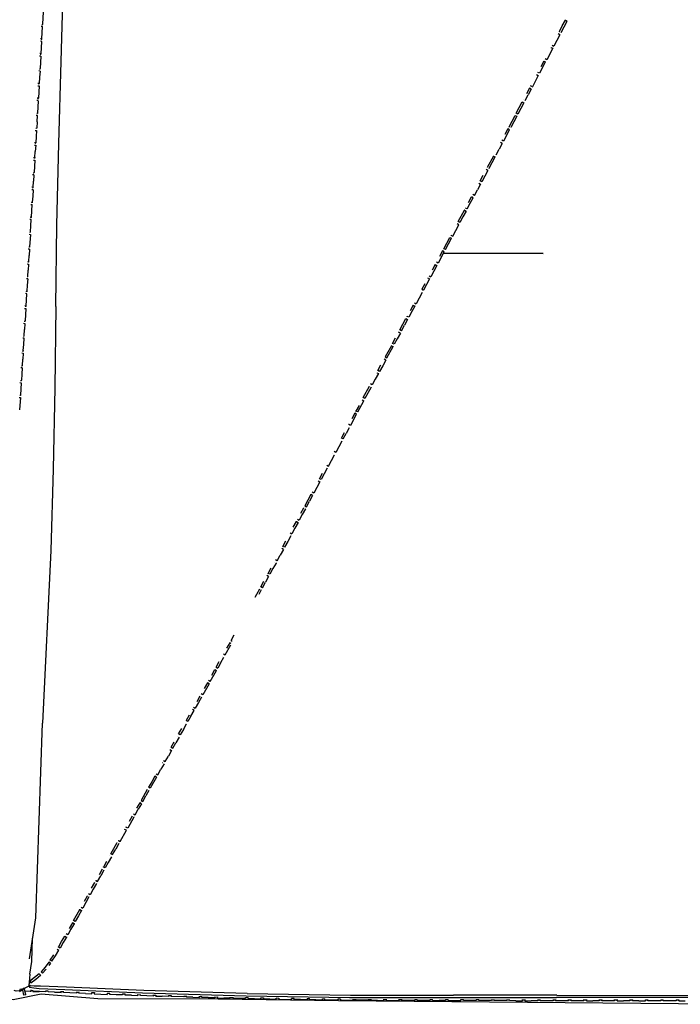
# Model space of a CAD drawing. Units: metres. Extents: x -0.386 to 0.386, y -0.386 to 0.386.
# Drawn here: x -0.232 to -0.025, y -0.281 to 0.026 of the extents above; entities that cross this region are included whole.
import ezdxf

# ---------------------------------------------------------------- set-up
doc = ezdxf.new("R2010")
doc.units = ezdxf.units.M
doc.header["$MEASUREMENT"] = 0

# ---------------------------------------------------------------- blocks, each defined once
blk = doc.blocks.new('60ac9294-32d8-4035-97b9-2ebd7bb3f00c')
for p, q in [((-0.22453, 0.02509), (-0.22453, 0.02494)), ((-0.0614, 0.02627), (-0.06138, 0.02627)), ((-0.22452, 0.02431), (-0.22493, 0.02435)), ((-0.06309, 0.02175), (-0.06496, 0.01821)), ((-0.22474, 0.02045), (-0.22516, 0.02049)), ((-0.22499, 0.02032), (-0.2248, 0.0203)), ((-0.06587, 0.01778), (-0.06586, 0.01779)), ((-0.22505, 0.01505), (-0.22547, 0.01508)), ((-0.22505, 0.01505), (-0.22528, 0.01118)), ((-0.06809, 0.01354), (-0.06903, 0.01178)), ((-0.0685, 0.0115), (-0.06757, 0.01326)), ((-0.06719, 0.01397), (-0.06772, 0.01425)), ((-0.0672, 0.01397), (-0.06719, 0.01397)), ((-0.22532, 0.01041), (-0.22574, 0.01044)), ((-0.22532, 0.01041), (-0.22544, 0.00848)), ((-0.22534, 0.01103), (-0.22528, 0.01118)), ((-0.07205, 0.00478), (-0.07299, 0.00301)), ((-0.07259, 0.00506), (-0.07258, 0.00506)), ((-0.07169, 0.00549), (-0.07168, 0.00549)), ((-0.22586, 0.00114), (-0.22628, 0.00118)), ((-0.22582, 0.00191), (-0.22624, 0.00195)), ((-0.22586, 0.00114), (-0.22609, -0.00272)), ((-0.22588, 0.00177), (-0.22587, 0.00192)), ((-0.0743, 0.00054), (-0.07617, -0.00299)), ((-0.07447, 0.00153), (-0.07445, 0.00153)), ((-0.22614, -0.00272), (-0.22615, -0.00287)), ((-0.07749, -0.00546), (-0.07843, -0.00723)), ((-0.07709, -0.00342), (-0.07708, -0.00342)), ((-0.07974, -0.0097), (-0.0788, -0.00794)), ((-0.07935, -0.00765), (-0.07933, -0.00765)), ((-0.07844, -0.00723), (-0.07843, -0.00723)), ((-0.22652, -0.01006), (-0.22663, -0.01199)), ((-0.08106, -0.01217), (-0.082, -0.01394)), ((-0.0816, -0.01189), (-0.08159, -0.01189)), ((-0.08106, -0.01217), (-0.08159, -0.01189)), ((-0.08068, -0.01147), (-0.08069, -0.01147)), ((-0.08385, -0.01613), (-0.08573, -0.01965)), ((-0.08558, -0.02064), (-0.08652, -0.02241)), ((-0.08612, -0.02036), (-0.08611, -0.02036)), ((-0.08558, -0.02064), (-0.08611, -0.02036)), ((-0.08573, -0.01965), (-0.08574, -0.01965)), ((-0.22723, -0.02203), (-0.22765, -0.02199)), ((-0.22723, -0.02203), (-0.22735, -0.02396)), ((-0.08747, -0.02417), (-0.08748, -0.02417)), ((-0.22751, -0.02666), (-0.22793, -0.02663)), ((-0.22746, -0.02589), (-0.22788, -0.02585)), ((-0.22751, -0.02666), (-0.22762, -0.02859)), ((-0.08784, -0.02488), (-0.08879, -0.02664)), ((-0.09105, -0.03087), (-0.09011, -0.02911)), ((-0.09011, -0.02911), (-0.09064, -0.02883)), ((-0.22821, -0.03126), (-0.22778, -0.03129)), ((-0.22802, -0.03516), (-0.22778, -0.03129)), ((-0.09238, -0.03334), (-0.09332, -0.0351)), ((-0.0929, -0.03306), (-0.09292, -0.03305)), ((-0.092, -0.03264), (-0.09253, -0.03235)), ((-0.09481, -0.03658), (-0.0948, -0.03658)), ((-0.09427, -0.03687), (-0.09428, -0.03686)), ((-0.22836, -0.03994), (-0.22854, -0.03992)), ((-0.09654, -0.0411), (-0.09465, -0.03757)), ((-0.09519, -0.03728), (-0.09517, -0.03729)), ((-0.09465, -0.03757), (-0.09517, -0.03729)), ((-0.09881, -0.04532), (-0.09692, -0.0418)), ((-0.09745, -0.04152), (-0.09746, -0.04151)), ((-0.22862, -0.04519), (-0.22904, -0.04516)), ((-0.22863, -0.04457), (-0.22882, -0.04456)), ((-0.22862, -0.04519), (-0.22873, -0.04712)), ((-0.22857, -0.04442), (-0.22863, -0.04457)), ((-0.09972, -0.04574), (-0.09973, -0.04574)), ((-0.09934, -0.04504), (-0.09935, -0.04504)), ((-0.0992, -0.04602), (-0.09919, -0.04603)), ((-0.10014, -0.04779), (-0.10109, -0.04955)), ((-0.22913, -0.05369), (-0.22901, -0.05176)), ((-0.22891, -0.0492), (-0.2291, -0.04919)), ((-0.10242, -0.05202), (-0.10336, -0.05378)), ((-0.10199, -0.04997), (-0.10147, -0.05026)), ((-0.10162, -0.04926), (-0.10162, -0.04927)), ((-0.10109, -0.04955), (-0.10162, -0.04927)), ((-0.22918, -0.05446), (-0.22959, -0.05442)), ((-0.22918, -0.05446), (-0.22929, -0.05639)), ((-0.10374, -0.05448), (-0.10427, -0.0542)), ((-0.10389, -0.05349), (-0.1039, -0.05349)), ((-0.10389, -0.05349), (-0.10336, -0.05378)), ((-0.10617, -0.05772), (-0.10618, -0.05771)), ((-0.22946, -0.05909), (-0.22988, -0.05906)), ((-0.10603, -0.05871), (-0.10793, -0.06223)), ((-0.10603, -0.0587), (-0.10603, -0.05871)), ((-0.22969, -0.06295), (-0.23012, -0.06291)), ((-0.22976, -0.0631), (-0.22994, -0.06308)), ((-0.10883, -0.06264), (-0.10978, -0.0644)), ((-0.23004, -0.06773), (-0.22998, -0.06758)), ((-0.11074, -0.06616), (-0.11075, -0.06615)), ((-0.11249, -0.07067), (-0.11154, -0.06891)), ((-0.23031, -0.07298), (-0.23074, -0.07295)), ((-0.23043, -0.07491), (-0.23031, -0.07298)), ((-0.23032, -0.07221), (-0.23033, -0.07236)), ((-0.11383, -0.07313), (-0.11478, -0.07489)), ((-0.2306, -0.07684), (-0.23061, -0.07699)), ((-0.11706, -0.07911), (-0.11516, -0.0756)), ((-0.11531, -0.0746), (-0.1153, -0.07461)), ((-0.11517, -0.07559), (-0.11516, -0.0756)), ((-0.11744, -0.07982), (-0.11797, -0.07953)), ((-0.1176, -0.07882), (-0.11759, -0.07883)), ((-0.23088, -0.08225), (-0.23131, -0.08221)), ((-0.23088, -0.08225), (-0.231, -0.08418)), ((-0.231, -0.08418), (-0.23112, -0.08611)), ((-0.11987, -0.08305), (-0.11988, -0.08304)), ((-0.23159, -0.08684), (-0.23117, -0.08688)), ((-0.23119, -0.08626), (-0.23112, -0.08611)), ((-0.12201, -0.08826), (-0.12391, -0.09178)), ((-0.12216, -0.08727), (-0.12217, -0.08726)), ((-0.12201, -0.08826), (-0.12202, -0.08825)), ((-0.12482, -0.0922), (-0.12429, -0.09248)), ((-0.12753, -0.09846), (-0.12657, -0.0967)), ((-0.12619, -0.096), (-0.12672, -0.09571)), ((-0.13128, -0.10416), (-0.13033, -0.1024)), ((-0.13076, -0.10444), (-0.12981, -0.10268)), ((-0.13395, -0.10908), (-0.13394, -0.10909)), ((-0.13357, -0.10837), (-0.13356, -0.10838)), ((-0.13303, -0.10867), (-0.13356, -0.10838)), ((-0.13342, -0.10936), (-0.13341, -0.10937)), ((-0.13812, -0.11683), (-0.13717, -0.11507)), ((-0.13798, -0.11782), (-0.13797, -0.11782)), ((-0.14077, -0.12176), (-0.14078, -0.12176)), ((-0.14214, -0.12557), (-0.14119, -0.12381)), ((-0.14347, -0.12803), (-0.14443, -0.12979)), ((-0.14252, -0.12627), (-0.14347, -0.12803)), ((-0.14253, -0.12627), (-0.14252, -0.12627)), ((-0.14481, -0.1305), (-0.14576, -0.13226)), ((-0.14534, -0.13021), (-0.14533, -0.13021)), ((-0.14496, -0.1295), (-0.14495, -0.12951)), ((-0.14495, -0.12951), (-0.14443, -0.12979)), ((-0.14481, -0.13049), (-0.14481, -0.1305)), ((-0.14724, -0.13373), (-0.14725, -0.13372)), ((-0.14724, -0.13373), (-0.14671, -0.13402)), ((-0.14576, -0.13226), (-0.14671, -0.13402)), ((-0.14953, -0.13794), (-0.14953, -0.13795)), ((-0.1513, -0.14245), (-0.15034, -0.1407)), ((-0.14938, -0.13894), (-0.14991, -0.13865)), ((-0.15221, -0.14287), (-0.15221, -0.14286)), ((-0.15182, -0.14217), (-0.15183, -0.14215)), ((-0.1513, -0.14245), (-0.15182, -0.14217)), ((-0.15398, -0.14737), (-0.15451, -0.14708)), ((-0.15412, -0.14638), (-0.15316, -0.14462)), ((-0.15264, -0.14491), (-0.1536, -0.14666)), ((-0.15643, -0.15058), (-0.15643, -0.15058)), ((-0.15591, -0.15087), (-0.15495, -0.14912)), ((-0.15629, -0.15157), (-0.15707, -0.15298)), ((-0.16753, -0.17181), (-0.16577, -0.16866)), ((-0.16572, -0.16734), (-0.16535, -0.16755)), ((-0.17039, -0.17569), (-0.16941, -0.17395)), ((-0.16889, -0.17424), (-0.16986, -0.17598)), ((-0.16844, -0.1722), (-0.16844, -0.17221)), ((-0.17259, -0.18085), (-0.17454, -0.18432)), ((-0.17259, -0.18083), (-0.17259, -0.18085)), ((-0.17506, -0.18403), (-0.17506, -0.184)), ((-0.17454, -0.18432), (-0.17506, -0.18403)), ((-0.17492, -0.185), (-0.17493, -0.18502)), ((-0.17824, -0.19092), (-0.17727, -0.18918)), ((-0.1774, -0.1882), (-0.1774, -0.18817)), ((-0.1774, -0.1882), (-0.17687, -0.18849)), ((-0.17876, -0.19063), (-0.17974, -0.19236)), ((-0.18208, -0.19652), (-0.18208, -0.19649)), ((-0.18442, -0.20068), (-0.18345, -0.19895)), ((-0.1839, -0.20098), (-0.18292, -0.19924)), ((-0.18247, -0.19722), (-0.18247, -0.19718)), ((-0.18429, -0.20165), (-0.18429, -0.20167)), ((-0.18663, -0.20583), (-0.18761, -0.20756)), ((-0.18715, -0.20551), (-0.18716, -0.20554)), ((-0.18663, -0.20581), (-0.18663, -0.20583)), ((-0.19419, -0.218), (-0.19419, -0.21797)), ((-0.1938, -0.21731), (-0.1938, -0.21728)), ((-0.19367, -0.2183), (-0.19465, -0.22002)), ((-0.19367, -0.2183), (-0.19367, -0.21828)), ((-0.19654, -0.22215), (-0.19752, -0.22388)), ((-0.19614, -0.22143), (-0.19615, -0.22146)), ((-0.19601, -0.22242), (-0.19602, -0.22245)), ((-0.19849, -0.22557), (-0.1985, -0.22561)), ((-0.20071, -0.23075), (-0.20169, -0.23247)), ((-0.20071, -0.23071), (-0.20071, -0.23075)), ((-0.20403, -0.23663), (-0.20501, -0.23836)), ((-0.20357, -0.23455), (-0.20358, -0.2346)), ((-0.20592, -0.23876), (-0.20689, -0.2405)), ((-0.20501, -0.23836), (-0.20553, -0.23807)), ((-0.20734, -0.24253), (-0.20637, -0.24079)), ((-0.2087, -0.24496), (-0.20967, -0.2467)), ((-0.20773, -0.24322), (-0.2087, -0.24496)), ((-0.20773, -0.2432), (-0.20773, -0.24322)), ((-0.21006, -0.2474), (-0.212, -0.25088)), ((-0.21006, -0.24738), (-0.21006, -0.2474)), ((-0.21291, -0.25129), (-0.21291, -0.25126)), ((-0.21252, -0.25056), (-0.21252, -0.25059)), ((-0.21252, -0.25059), (-0.212, -0.25088)), ((-0.21485, -0.25474), (-0.21486, -0.25477)), ((-0.21721, -0.25893), (-0.2172, -0.2589)), ((-0.21668, -0.25923), (-0.21721, -0.25893)), ((-0.21708, -0.2599), (-0.21708, -0.25992)), ((-0.21961, -0.26306), (-0.2196, -0.26302)), ((-0.22212, -0.2671), (-0.22212, -0.26707)), ((-0.22457, -0.27122), (-0.22346, -0.26992)), ((-0.22207, -0.2681), (-0.22263, -0.26885)), ((-0.22513, -0.27179), (-0.22509, -0.27171)), ((-0.22501, -0.27081), (-0.22498, -0.27073)), ((-0.2314, -0.27629), (-0.23147, -0.2763)), ((-0.2302, -0.27599), (-0.23135, -0.27668)), ((-0.23118, -0.2761), (-0.23105, -0.27624)), ((-0.23114, -0.27655), (-0.23068, -0.27654)), ((-0.23032, -0.27586), (-0.23074, -0.27618)), ((-0.23067, -0.27613), (-0.23051, -0.27608)), ((-0.2302, -0.27599), (-0.23035, -0.27601)), ((-0.22869, -0.27491), (-0.22884, -0.2749)), ((-0.22884, -0.27493), (-0.22839, -0.27514)), ((-0.22813, -0.27686), (-0.22811, -0.27644)), ((-0.23136, -0.27667), (-0.23178, -0.27699)), ((-0.23001, -0.2767), (-0.23003, -0.27668)), ((-0.23001, -0.2767), (-0.22842, -0.27685)), ((-0.22842, -0.27685), (-0.22813, -0.27686)), ((-0.22745, -0.27689), (-0.22762, -0.27688)), ((-0.22275, -0.27676), (-0.22355, -0.27673)), ((-0.22277, -0.27706), (-0.22276, -0.27706)), ((-0.21877, -0.2772), (-0.22077, -0.27713)), ((-0.21876, -0.27689), (-0.21796, -0.27693)), ((-0.21397, -0.2771), (-0.21317, -0.27713)), ((-0.20837, -0.27733), (-0.20917, -0.2773)), ((-0.20437, -0.27743), (-0.20439, -0.2778)), ((-0.20358, -0.27754), (-0.20437, -0.2775)), ((-0.19878, -0.27774), (-0.19958, -0.2777)), ((-0.19478, -0.2779), (-0.19398, -0.27793)), ((-0.18998, -0.27805), (-0.18918, -0.27807)), ((-0.18919, -0.27835), (-0.1872, -0.27841)), ((-0.18519, -0.27819), (-0.18439, -0.27821)), ((-0.1804, -0.27862), (-0.1844, -0.2785)), ((-0.1804, -0.27862), (-0.18039, -0.27827)), ((-0.18039, -0.27833), (-0.17959, -0.27835)), ((-0.17559, -0.27847), (-0.17479, -0.2785)), ((-0.1728, -0.27883), (-0.1708, -0.27889)), ((-0.17079, -0.27862), (-0.16999, -0.27864)), ((-0.166, -0.27901), (-0.168, -0.27896)), ((-0.166, -0.27901), (-0.16599, -0.2787)), ((-0.16599, -0.27876), (-0.1652, -0.27878)), ((-0.1632, -0.27908), (-0.1652, -0.27903)), ((-0.1612, -0.27912), (-0.1632, -0.27908)), ((-0.1604, -0.2789), (-0.1612, -0.27888)), ((-0.1604, -0.27914), (-0.1604, -0.27883)), ((-0.1584, -0.27918), (-0.1604, -0.27914)), ((-0.1556, -0.27897), (-0.1564, -0.27896)), ((-0.1536, -0.27928), (-0.1556, -0.27924)), ((-0.1508, -0.27905), (-0.1516, -0.27904)), ((-0.1468, -0.2794), (-0.1468, -0.27905)), ((-0.146, -0.27913), (-0.1468, -0.27912)), ((-0.146, -0.27941), (-0.146, -0.27907)), ((-0.144, -0.27944), (-0.146, -0.27941)), ((-0.1412, -0.27921), (-0.142, -0.27919)), ((-0.1364, -0.27929), (-0.1372, -0.27927)), ((-0.1324, -0.27929), (-0.1324, -0.27959)), ((-0.1316, -0.27936), (-0.1324, -0.27935)), ((-0.1276, -0.2794), (-0.1268, -0.2794)), ((-0.1248, -0.27965), (-0.1228, -0.27967)), ((-0.1228, -0.27934), (-0.1228, -0.27967)), ((-0.1228, -0.2794), (-0.122, -0.27941)), ((-0.118, -0.27941), (-0.1172, -0.27941)), ((-0.1172, -0.2797), (-0.1172, -0.27935)), ((-0.1172, -0.2797), (-0.1152, -0.27971)), ((-0.1132, -0.27942), (-0.1124, -0.27942)), ((-0.1124, -0.27972), (-0.1124, -0.27936)), ((-0.1084, -0.27937), (-0.1084, -0.27973)), ((-0.1084, -0.27943), (-0.1076, -0.27943)), ((-0.1036, -0.27974), (-0.1036, -0.27938)), ((-0.1036, -0.27944), (-0.1028, -0.27944)), ((-0.1028, -0.27974), (-0.1028, -0.27938)), ((-0.0988, -0.27945), (-0.098, -0.27945)), ((-0.098, -0.27975), (-0.098, -0.27939)), ((-0.06404, -0.27808), (-0.09626, -0.27806)), ((-0.094, -0.27946), (-0.0932, -0.27946)), ((-0.0892, -0.27946), (-0.0884, -0.27946)), ((-0.0884, -0.27976), (-0.0884, -0.2794)), ((-0.0844, -0.27947), (-0.0836, -0.27947)), ((-0.0836, -0.27977), (-0.0836, -0.2794)), ((-0.0796, -0.27947), (-0.0788, -0.27947)), ((-0.0748, -0.27948), (-0.074, -0.27948)), ((-0.07, -0.27949), (-0.0692, -0.27949)), ((-0.0692, -0.27979), (-0.0692, -0.27942)), ((-0.0652, -0.27949), (-0.0644, -0.27949)), ((-0.0644, -0.27943), (-0.0644, -0.27979)), ((0, -0.27882), (-0.06418, -0.27879)), ((-0.0604, -0.2798), (-0.0604, -0.27943)), ((-0.0604, -0.2795), (-0.0596, -0.2795)), ((-0.0596, -0.2798), (-0.0596, -0.27943)), ((-0.0556, -0.27981), (-0.0556, -0.27944)), ((-0.0556, -0.27951), (-0.0548, -0.27951)), ((-0.0508, -0.27951), (-0.05, -0.27951)), ((-0.046, -0.27982), (-0.046, -0.27945)), ((-0.046, -0.27952), (-0.0452, -0.27952)), ((-0.0412, -0.27946), (-0.0412, -0.27983)), ((-0.0412, -0.27953), (-0.0404, -0.27953)), ((-0.0364, -0.27953), (-0.0356, -0.27953)), ((-0.0316, -0.27947), (-0.0316, -0.27984)), ((-0.0316, -0.27954), (-0.0308, -0.27954)), ((-0.0308, -0.27984), (-0.0308, -0.27954)), ((-0.0268, -0.27948), (-0.0268, -0.27985)), ((-0.0268, -0.27955), (-0.026, -0.27955)), ((-0.1104, -0.27972), (-0.1124, -0.27972)), ((-0.1028, -0.27974), (-0.1008, -0.27974)), ((-0.098, -0.27975), (-0.096, -0.27975)), ((-0.0864, -0.27976), (-0.0884, -0.27976)), ((-0.0816, -0.27977), (-0.0836, -0.27977)), ((-0.0672, -0.27979), (-0.0692, -0.27979)), ((-0.0604, -0.2798), (-0.0624, -0.2798)), ((-0.0556, -0.27981), (-0.0576, -0.2798)), ((-0.0548, -0.27981), (-0.0528, -0.27981)), ((-0.046, -0.27982), (-0.05, -0.27981)), ((-0.0452, -0.27982), (-0.0432, -0.27982)), ((-0.0412, -0.27983), (-0.0432, -0.27982)), ((-0.0384, -0.27983), (-0.0404, -0.27983)), ((-0.0316, -0.27984), (-0.0356, -0.27983)), ((-0.0268, -0.27985), (-0.0288, -0.27984)), ((-0.026, -0.27985), (-0.024, -0.27985))]:
    blk.add_line(p, q)
for points in [[(-0.22044, -0.06312, 0), (-0.22004, -0.03769, 0), (-0.21943, -0.01218, 0), (-0.21869, 0.01335, 0), (-0.2173, 0.06497, 0)], [(-0.22473, 0.02495, 0), (-0.22453, 0.02494, 0), (-0.22447, 0.02509, 0), (-0.22425, 0.02895, 0)], [(-0.06273, 0.02245, 0), (-0.06272, 0.02246, 0), (-0.06085, 0.02599, 0)], [(-0.06232, 0.0245, 0), (-0.06138, 0.02627, 0), (-0.06085, 0.02599, 0)], [(-0.2248, 0.0203, 0), (-0.22474, 0.02045, 0), (-0.22452, 0.02431, 0)], [(-0.06309, 0.02175, 0), (-0.06362, 0.02203, 0), (-0.06363, 0.02202, 0)], [(-0.06326, 0.02273, 0), (-0.06325, 0.02274, 0), (-0.06232, 0.0245, 0)], [(-0.22501, 0.01582, 0), (-0.22478, 0.01968, 0), (-0.2252, 0.01971, 0)], [(-0.06548, 0.01849, 0), (-0.06496, 0.01821, 0), (-0.06497, 0.01821, 0)], [(-0.22526, 0.01568, 0), (-0.22507, 0.01567, 0), (-0.22501, 0.01582, 0), (-0.22543, 0.01585, 0)], [(-0.06586, 0.01779, 0), (-0.06533, 0.01751, 0), (-0.06719, 0.01397, 0)], [(-0.06811, 0.01354, 0), (-0.06809, 0.01354, 0), (-0.06757, 0.01326, 0)], [(-0.22533, 0.01119, 0), (-0.22534, 0.01103, 0), (-0.22553, 0.01105, 0)], [(-0.07034, 0.0093, 0), (-0.07034, 0.0093, 0), (-0.06981, 0.00902, 0)], [(-0.0685, 0.0115, 0), (-0.06943, 0.00973, 0), (-0.06996, 0.01001, 0)], [(-0.22544, 0.00848, 0), (-0.22555, 0.00655, 0), (-0.22597, 0.00658, 0)], [(-0.2258, 0.00642, 0), (-0.22561, 0.0064, 0), (-0.22555, 0.00655, 0)], [(-0.06981, 0.00902, 0), (-0.07168, 0.00549, 0), (-0.07221, 0.00577, 0)], [(-0.22601, 0.00581, 0), (-0.22559, 0.00578, 0), (-0.22582, 0.00191, 0)], [(-0.07205, 0.00478, 0), (-0.07258, 0.00506, 0), (-0.07352, 0.0033, 0)], [(-0.22607, 0.00178, 0), (-0.22588, 0.00177, 0), (-0.22582, 0.00191, 0)], [(-0.07619, -0.00299, 0), (-0.07617, -0.00299, 0), (-0.0767, -0.00271, 0), (-0.07483, 0.00082, 0)], [(-0.07484, 0.00082, 0), (-0.07483, 0.00082, 0), (-0.0743, 0.00054, 0)], [(-0.07394, 0.00125, 0), (-0.07392, 0.00125, 0), (-0.07299, 0.00301, 0)], [(-0.22609, -0.00272, 0), (-0.22615, -0.00287, 0), (-0.22634, -0.00285, 0)], [(-0.22625, -0.00542, 0), (-0.22636, -0.00735, 0), (-0.22643, -0.0075, 0), (-0.22661, -0.00749, 0)], [(-0.22625, -0.00542, 0), (-0.22613, -0.00349, 0), (-0.22655, -0.00346, 0)], [(-0.07897, -0.00695, 0), (-0.07896, -0.00695, 0), (-0.07708, -0.00342, 0)], [(-0.07708, -0.00342, 0), (-0.07655, -0.0037, 0), (-0.07749, -0.00546, 0)], [(-0.22682, -0.00809, 0), (-0.22641, -0.00813, 0), (-0.22652, -0.01006, 0)], [(-0.0788, -0.00794, 0), (-0.07933, -0.00765, 0), (-0.08027, -0.00942, 0)], [(-0.22688, -0.01212, 0), (-0.2267, -0.01214, 0), (-0.22663, -0.01199, 0), (-0.22705, -0.01195, 0)], [(-0.07974, -0.0097, 0), (-0.08068, -0.01147, 0), (-0.08121, -0.01119, 0), (-0.08122, -0.01118, 0)], [(-0.22733, -0.01659, 0), (-0.22691, -0.01662, 0), (-0.2268, -0.01469, 0)], [(-0.2271, -0.01273, 0), (-0.22668, -0.01276, 0), (-0.2268, -0.01469, 0)], [(-0.08295, -0.0157, 0), (-0.08294, -0.0157, 0), (-0.082, -0.01394, 0)], [(-0.22738, -0.01736, 0), (-0.22695, -0.01739, 0), (-0.22718, -0.02125, 0)], [(-0.22691, -0.01662, 0), (-0.22697, -0.01677, 0), (-0.22716, -0.01675, 0)], [(-0.08521, -0.01994, 0), (-0.0852, -0.01994, 0), (-0.08332, -0.01641, 0)], [(-0.08386, -0.01613, 0), (-0.08385, -0.01613, 0), (-0.08332, -0.01641, 0)], [(-0.22744, -0.02139, 0), (-0.22725, -0.0214, 0), (-0.22718, -0.02125, 0)], [(-0.22771, -0.02602, 0), (-0.22753, -0.02604, 0), (-0.22746, -0.02589, 0), (-0.22735, -0.02396, 0)], [(-0.08652, -0.02241, 0), (-0.08747, -0.02417, 0), (-0.08799, -0.02389, 0), (-0.08705, -0.02212, 0)], [(-0.08974, -0.0284, 0), (-0.08973, -0.0284, 0), (-0.08879, -0.02664, 0)], [(-0.08838, -0.02459, 0), (-0.08837, -0.02459, 0), (-0.08784, -0.02488, 0)], [(-0.22779, -0.03052, 0), (-0.2278, -0.03067, 0), (-0.22799, -0.03066, 0)], [(-0.22762, -0.02859, 0), (-0.22774, -0.03052, 0), (-0.2278, -0.03067, 0)], [(-0.09158, -0.03059, 0), (-0.09064, -0.02883, 0), (-0.09065, -0.02882, 0)], [(-0.08973, -0.0284, 0), (-0.09026, -0.02812, 0), (-0.09027, -0.02812, 0)], [(-0.09332, -0.0351, 0), (-0.09427, -0.03687, 0), (-0.0948, -0.03658, 0), (-0.0929, -0.03306, 0), (-0.09238, -0.03334, 0)], [(-0.09201, -0.03263, 0), (-0.092, -0.03264, 0), (-0.09105, -0.03087, 0)], [(-0.22818, -0.03786, 0), (-0.22806, -0.03593, 0), (-0.22848, -0.03589, 0)], [(-0.22844, -0.03512, 0), (-0.22802, -0.03516, 0), (-0.22808, -0.0353, 0), (-0.22827, -0.03529, 0)], [(-0.22836, -0.03994, 0), (-0.22829, -0.03979, 0), (-0.22818, -0.03786, 0)], [(-0.22876, -0.04053, 0), (-0.22834, -0.04056, 0), (-0.22857, -0.04442, 0)], [(-0.09839, -0.04328, 0), (-0.09745, -0.04152, 0), (-0.09692, -0.0418, 0)], [(-0.09708, -0.04081, 0), (-0.09707, -0.04081, 0), (-0.09654, -0.0411, 0)], [(-0.10014, -0.04779, 0), (-0.09919, -0.04603, 0), (-0.09972, -0.04574, 0), (-0.10067, -0.04751, 0)], [(-0.09881, -0.04532, 0), (-0.09934, -0.04504, 0), (-0.09839, -0.04328, 0)], [(-0.2289, -0.04905, 0), (-0.22891, -0.0492, 0), (-0.22885, -0.04905, 0), (-0.22873, -0.04712, 0)], [(-0.0994, -0.04642, 0), (-0.06835, -0.04658, 0), (-0.09942, -0.04646, 0)], [(-0.07618, -0.04655, 0), (-0.07617, -0.04654, 0), (-0.07618, -0.04655, 0)], [(-0.22931, -0.04979, 0), (-0.22889, -0.04983, 0), (-0.22901, -0.05176, 0)], [(-0.102, -0.04997, 0), (-0.10199, -0.04997, 0), (-0.10294, -0.05173, 0)], [(-0.10148, -0.05025, 0), (-0.10147, -0.05026, 0), (-0.10242, -0.05202, 0)], [(-0.22913, -0.05369, 0), (-0.22919, -0.05384, 0), (-0.22937, -0.05382, 0)], [(-0.10375, -0.05448, 0), (-0.10374, -0.05448, 0), (-0.10565, -0.058, 0)], [(-0.22947, -0.05831, 0), (-0.22948, -0.05847, 0), (-0.22966, -0.05845, 0)], [(-0.22929, -0.05639, 0), (-0.22941, -0.05832, 0), (-0.22948, -0.05847, 0)], [(-0.10522, -0.05596, 0), (-0.10617, -0.05772, 0), (-0.10565, -0.058, 0)], [(-0.22975, -0.06295, 0), (-0.22976, -0.0631, 0), (-0.22969, -0.06295, 0), (-0.22946, -0.05909, 0)], [(-0.23016, -0.06369, 0), (-0.22974, -0.06372, 0), (-0.22998, -0.06758, 0)], [(-0.22044, -0.06312, 0), (-0.22074, -0.08852, 0), (-0.22122, -0.11389, 0), (-0.22196, -0.13925, 0), (-0.22457, -0.1932, 0)], [(-0.10832, -0.06292, 0), (-0.10831, -0.06293, 0), (-0.10926, -0.06469, 0)], [(-0.10884, -0.06264, 0), (-0.10883, -0.06264, 0), (-0.10831, -0.06293, 0)], [(-0.10846, -0.06193, 0), (-0.10845, -0.06194, 0), (-0.10793, -0.06223, 0)], [(-0.23003, -0.06758, 0), (-0.23004, -0.06773, 0), (-0.23023, -0.06772, 0)], [(-0.11302, -0.07039, 0), (-0.11112, -0.06687, 0), (-0.11059, -0.06715, 0)], [(-0.1106, -0.06714, 0), (-0.11059, -0.06715, 0), (-0.11154, -0.06891, 0)], [(-0.10926, -0.06469, 0), (-0.11021, -0.06645, 0), (-0.11074, -0.06616, 0)], [(-0.23051, -0.07235, 0), (-0.23033, -0.07236, 0), (-0.23026, -0.07221, 0), (-0.23015, -0.07028, 0)], [(-0.23045, -0.06832, 0), (-0.23003, -0.06835, 0), (-0.23015, -0.07028, 0)], [(-0.11249, -0.07067, 0), (-0.11302, -0.07039, 0), (-0.11303, -0.07038, 0)], [(-0.11478, -0.07489, 0), (-0.1153, -0.07461, 0), (-0.11435, -0.07285, 0)], [(-0.11288, -0.07137, 0), (-0.11287, -0.07137, 0), (-0.11383, -0.07313, 0)], [(-0.11287, -0.07137, 0), (-0.1134, -0.07109, 0), (-0.11341, -0.07108, 0)], [(-0.2308, -0.07698, 0), (-0.23061, -0.07699, 0), (-0.23055, -0.07684, 0), (-0.23043, -0.07491, 0)], [(-0.11568, -0.07531, 0), (-0.11759, -0.07883, 0), (-0.11706, -0.07911, 0)], [(-0.11569, -0.0753, 0), (-0.11568, -0.07531, 0), (-0.11516, -0.0756, 0)], [(-0.23108, -0.08161, 0), (-0.2309, -0.08162, 0), (-0.23083, -0.08147, 0), (-0.23072, -0.07955, 0)], [(-0.23102, -0.07758, 0), (-0.2306, -0.07762, 0), (-0.23072, -0.07955, 0)], [(-0.11745, -0.07981, 0), (-0.11744, -0.07982, 0), (-0.11839, -0.08158, 0)], [(-0.11839, -0.08158, 0), (-0.11935, -0.08333, 0), (-0.11987, -0.08305, 0), (-0.11892, -0.08129, 0)], [(-0.12068, -0.0858, 0), (-0.12163, -0.08756, 0), (-0.12216, -0.08727, 0)], [(-0.11973, -0.08403, 0), (-0.11973, -0.08404, 0), (-0.12068, -0.0858, 0)], [(-0.12026, -0.08374, 0), (-0.12025, -0.08375, 0), (-0.11973, -0.08404, 0)], [(-0.23117, -0.08688, 0), (-0.23141, -0.09074, 0), (-0.23147, -0.09089, 0)], [(-0.23118, -0.0861, 0), (-0.23119, -0.08626, 0), (-0.23137, -0.08624, 0)], [(-0.12444, -0.09149, 0), (-0.12254, -0.08797, 0), (-0.12255, -0.08796, 0)], [(-0.23188, -0.09147, 0), (-0.23145, -0.09151, 0), (-0.23169, -0.09537, 0)], [(-0.23146, -0.09073, 0), (-0.23147, -0.09089, 0), (-0.23165, -0.09087, 0)], [(-0.12391, -0.09178, 0), (-0.12444, -0.09149, 0), (-0.12445, -0.09148, 0)], [(-0.12577, -0.09395, 0), (-0.12672, -0.09571, 0), (-0.12673, -0.0957, 0)], [(-0.12619, -0.096, 0), (-0.12429, -0.09248, 0), (-0.1243, -0.09247, 0)], [(-0.12711, -0.09641, 0), (-0.1271, -0.09642, 0), (-0.12805, -0.09818, 0)], [(-0.12659, -0.09669, 0), (-0.12657, -0.0967, 0), (-0.1271, -0.09642, 0)], [(-0.12887, -0.10091, 0), (-0.12886, -0.10092, 0), (-0.12981, -0.10268, 0)], [(-0.12753, -0.09846, 0), (-0.12848, -0.10022, 0), (-0.129, -0.09994, 0), (-0.12902, -0.09992, 0)], [(-0.13076, -0.10444, 0), (-0.13128, -0.10416, 0), (-0.1313, -0.10415, 0)], [(-0.13115, -0.10514, 0), (-0.13114, -0.10515, 0), (-0.13303, -0.10867, 0)], [(-0.13585, -0.1126, 0), (-0.13584, -0.11261, 0), (-0.13531, -0.11289, 0), (-0.13341, -0.10937, 0)], [(-0.1357, -0.11359, 0), (-0.13569, -0.1136, 0), (-0.13759, -0.11712, 0)], [(-0.13851, -0.11753, 0), (-0.13849, -0.11754, 0), (-0.13797, -0.11782, 0), (-0.13986, -0.12134, 0)], [(-0.13759, -0.11712, 0), (-0.13812, -0.11683, 0), (-0.13813, -0.11683, 0)], [(-0.14025, -0.12205, 0), (-0.14077, -0.12176, 0), (-0.14267, -0.12528, 0)], [(-0.14025, -0.12204, 0), (-0.14025, -0.12205, 0), (-0.14119, -0.12381, 0)], [(-0.13986, -0.12134, 0), (-0.14039, -0.12106, 0), (-0.1404, -0.12105, 0)], [(-0.14306, -0.12598, 0), (-0.14305, -0.12599, 0), (-0.144, -0.12775, 0)], [(-0.14268, -0.12528, 0), (-0.14267, -0.12528, 0), (-0.14214, -0.12557, 0)], [(-0.14628, -0.13197, 0), (-0.14533, -0.13021, 0), (-0.14481, -0.1305, 0)], [(-0.1471, -0.13471, 0), (-0.14709, -0.13472, 0), (-0.14804, -0.13648, 0)], [(-0.14804, -0.13648, 0), (-0.149, -0.13824, 0), (-0.14953, -0.13795, 0), (-0.14857, -0.13619, 0)], [(-0.14939, -0.13893, 0), (-0.14938, -0.13894, 0), (-0.15034, -0.1407, 0)], [(-0.15168, -0.14315, 0), (-0.15168, -0.14316, 0), (-0.15264, -0.14491, 0)], [(-0.15398, -0.14736, 0), (-0.15398, -0.14737, 0), (-0.15495, -0.14912, 0)], [(-0.1536, -0.14666, 0), (-0.15412, -0.14638, 0), (-0.15413, -0.14637, 0)], [(-0.15591, -0.15087, 0), (-0.15643, -0.15058, 0), (-0.15547, -0.14883, 0)], [(-0.15682, -0.15128, 0), (-0.15682, -0.15128, 0), (-0.15778, -0.15303, 0), (-0.15827, -0.15392, 0)], [(-0.16572, -0.16733, 0), (-0.16572, -0.16734, 0), (-0.16475, -0.1656, 0)], [(-0.16563, -0.1683, 0), (-0.16611, -0.16804, 0), (-0.16708, -0.16978, 0)], [(-0.16805, -0.1715, 0), (-0.16805, -0.17152, 0), (-0.16753, -0.17181, 0)], [(-0.16889, -0.17424, 0), (-0.16792, -0.1725, 0), (-0.16792, -0.1725, 0)], [(-0.1722, -0.18015, 0), (-0.17025, -0.17668, 0), (-0.17025, -0.17666, 0)], [(-0.17175, -0.17812, 0), (-0.17078, -0.17639, 0), (-0.17025, -0.17668, 0)], [(-0.17039, -0.17567, 0), (-0.17039, -0.17569, 0), (-0.16986, -0.17598, 0)], [(-0.17259, -0.18085, 0), (-0.17311, -0.18056, 0), (-0.17409, -0.18229, 0)], [(-0.1722, -0.18015, 0), (-0.17272, -0.17986, 0), (-0.17272, -0.17984, 0)], [(-0.17493, -0.18502, 0), (-0.1759, -0.18675, 0), (-0.17687, -0.18849, 0)], [(-0.17545, -0.1847, 0), (-0.17545, -0.18473, 0), (-0.17642, -0.18646, 0)], [(-0.17726, -0.18916, 0), (-0.17727, -0.18918, 0), (-0.17779, -0.18889, 0)], [(-0.22865, -0.26667, 0), (-0.22664, -0.25387, 0), (-0.22457, -0.1932, 0)], [(-0.18058, -0.19508, 0), (-0.17961, -0.19335, 0), (-0.1796, -0.19332, 0)], [(-0.17824, -0.19092, 0), (-0.17922, -0.19265, 0), (-0.17974, -0.19236, 0), (-0.17974, -0.19233, 0)], [(-0.18058, -0.19508, 0), (-0.18156, -0.19682, 0), (-0.18208, -0.19652, 0), (-0.18111, -0.19479, 0)], [(-0.18194, -0.19748, 0), (-0.18195, -0.19751, 0), (-0.18292, -0.19924, 0)], [(-0.18481, -0.20135, 0), (-0.18481, -0.20138, 0), (-0.18429, -0.20167, 0), (-0.18527, -0.2034, 0)], [(-0.18442, -0.20065, 0), (-0.18442, -0.20068, 0), (-0.1839, -0.20098, 0)], [(-0.18676, -0.20481, 0), (-0.18677, -0.20484, 0), (-0.18624, -0.20514, 0), (-0.18527, -0.2034, 0)], [(-0.18911, -0.20897, 0), (-0.18911, -0.209, 0), (-0.18858, -0.20929, 0), (-0.18761, -0.20756, 0)], [(-0.18897, -0.20997, 0), (-0.18898, -0.20999, 0), (-0.19093, -0.21345, 0), (-0.19146, -0.21316, 0)], [(-0.19048, -0.21143, 0), (-0.19146, -0.21316, 0), (-0.19145, -0.21313, 0)], [(-0.18898, -0.20999, 0), (-0.1895, -0.20969, 0), (-0.19048, -0.21143, 0)], [(-0.19185, -0.21385, 0), (-0.1938, -0.21731, 0), (-0.19328, -0.2176, 0), (-0.1923, -0.21587, 0)], [(-0.19132, -0.21413, 0), (-0.19132, -0.21414, 0), (-0.1923, -0.21587, 0)], [(-0.19367, -0.2183, 0), (-0.19419, -0.218, 0), (-0.19517, -0.21973, 0)], [(-0.19615, -0.22146, 0), (-0.19563, -0.22175, 0), (-0.19465, -0.22002, 0)], [(-0.19602, -0.22245, 0), (-0.19797, -0.2259, 0), (-0.1985, -0.22561, 0)], [(-0.20084, -0.22971, 0), (-0.20084, -0.22976, 0), (-0.20032, -0.23005, 0), (-0.19836, -0.2266, 0), (-0.19836, -0.22657, 0)], [(-0.19836, -0.2266, 0), (-0.19889, -0.2263, 0), (-0.19888, -0.22626, 0)], [(-0.20319, -0.23391, 0), (-0.20123, -0.23045, 0), (-0.20123, -0.23041, 0)], [(-0.20318, -0.23386, 0), (-0.20319, -0.23391, 0), (-0.20267, -0.2342, 0), (-0.20169, -0.23247, 0)], [(-0.20456, -0.23634, 0), (-0.20553, -0.23807, 0), (-0.20553, -0.23802, 0)], [(-0.20305, -0.23485, 0), (-0.20306, -0.2349, 0), (-0.20403, -0.23663, 0)], [(-0.20539, -0.23902, 0), (-0.2054, -0.23906, 0), (-0.20637, -0.24079, 0)], [(-0.20786, -0.2422, 0), (-0.20786, -0.24224, 0), (-0.20734, -0.24253, 0)], [(-0.20922, -0.24467, 0), (-0.20825, -0.24293, 0), (-0.20825, -0.2429, 0)], [(-0.21058, -0.24708, 0), (-0.21058, -0.24711, 0), (-0.21156, -0.24885, 0)], [(-0.20967, -0.2467, 0), (-0.2102, -0.24641, 0), (-0.2102, -0.24638, 0)], [(-0.21336, -0.25332, 0), (-0.21433, -0.25506, 0), (-0.21486, -0.25477, 0), (-0.21291, -0.25129, 0), (-0.21239, -0.25158, 0)], [(-0.21239, -0.25156, 0), (-0.21239, -0.25158, 0), (-0.21336, -0.25332, 0)], [(-0.21472, -0.25576, 0), (-0.2157, -0.25749, 0), (-0.21668, -0.25923, 0)], [(-0.21472, -0.25573, 0), (-0.21472, -0.25576, 0), (-0.21524, -0.25546, 0), (-0.21622, -0.2572, 0)], [(-0.22849, -0.27147, 0), (-0.22785, -0.26752, 0), (-0.22765, -0.26031, 0)], [(-0.21909, -0.26337, 0), (-0.21961, -0.26306, 0), (-0.21859, -0.26135, 0), (-0.2176, -0.25962, 0), (-0.21708, -0.25992, 0)], [(-0.21708, -0.25992, 0), (-0.21808, -0.26165, 0), (-0.21909, -0.26337, 0)], [(-0.22163, -0.26743, 0), (-0.22055, -0.26575, 0), (-0.2195, -0.26405, 0)], [(-0.22001, -0.26374, 0), (-0.2195, -0.26405, 0), (-0.2195, -0.26403, 0)], [(-0.22163, -0.26743, 0), (-0.22212, -0.2671, 0), (-0.22106, -0.26543, 0)], [(-0.22256, -0.26776, 0), (-0.22374, -0.26933, 0), (-0.22501, -0.27081, 0), (-0.22457, -0.27122, 0)], [(-0.22207, -0.26809, 0), (-0.22207, -0.2681, 0), (-0.22256, -0.26776, 0)], [(-0.22849, -0.27147, 0), (-0.22887, -0.2752, 0), (-0.23051, -0.2761, 0)], [(-0.22513, -0.27179, 0), (-0.22555, -0.27136, 0), (-0.22703, -0.27255, 0), (-0.22853, -0.27371, 0), (-0.22817, -0.27419, 0)], [(-0.22853, -0.27371, 0), (-0.22841, -0.27353, 0), (-0.22778, -0.27304, 0)], [(-0.22817, -0.27419, 0), (-0.22667, -0.27302, 0), (-0.22513, -0.27179, 0)], [(-0.23165, -0.27611, 0), (-0.23147, -0.2763, 0), (-0.23181, -0.27674, 0), (-0.23275, -0.2768, 0), (-0.23344, -0.27658, 0)], [(-0.23071, -0.27614, 0), (-0.23105, -0.27624, 0), (-0.23135, -0.27668, 0), (-0.23158, -0.27644, 0)], [(-0.22973, -0.27794, 0), (-0.23033, -0.27802, 0), (-0.23072, -0.27637, 0)], [(-0.23044, -0.27607, 0), (-0.2302, -0.27599, 0), (-0.23016, -0.27613, 0)], [(-0.22973, -0.27794, 0), (-0.22974, -0.2779, 0), (-0.23014, -0.27624, 0)], [(-0.22885, -0.27501, 0), (-0.22861, -0.27555, 0), (-0.22728, -0.27576, 0), (-0.22562, -0.27602, 0), (-0.21755, -0.27624, 0), (-0.19333, -0.2773, 0), (-0.16104, -0.27824, 0)], [(-0.22712, -0.2753, 0), (-0.22839, -0.27514, 0), (-0.22883, -0.2748, 0)], [(-0.2287, -0.27453, 0), (-0.22878, -0.27466, 0), (-0.22882, -0.27469, 0)], [(-0.22812, -0.27657, 0), (-0.22766, -0.27659, 0), (-0.22761, -0.2766, 0)], [(-0.22761, -0.27656, 0), (-0.22762, -0.27688, 0), (-0.22559, -0.27696, 0)], [(-0.16071, -0.27752, 0), (-0.19293, -0.27658, 0), (-0.21709, -0.27553, 0), (-0.22515, -0.2753, 0), (-0.22712, -0.2753, 0)], [(-0.22498, -0.27778, 0), (-0.23373, -0.27947, 0), (-0.24401, -0.27817, 0)], [(-0.22355, -0.27667, 0), (-0.22356, -0.27703, 0), (-0.22554, -0.27696, 0), (-0.22745, -0.27689, 0)], [(-0.13221, -0.27987, 0), (-0.16977, -0.27926, 0), (-0.20728, -0.27918, 0), (-0.22498, -0.27778, 0)], [(-0.22077, -0.27713, 0), (-0.22276, -0.27706, 0), (-0.22277, -0.27706, 0), (-0.22276, -0.27676, 0)], [(-0.22077, -0.27713, 0), (-0.21877, -0.2772, 0), (-0.21876, -0.27682, 0)], [(-0.21598, -0.27731, 0), (-0.21797, -0.27723, 0), (-0.21796, -0.27686, 0)], [(-0.21396, -0.27702, 0), (-0.21398, -0.2774, 0), (-0.21598, -0.27731, 0)], [(-0.21118, -0.27751, 0), (-0.21318, -0.27743, 0), (-0.21316, -0.27706, 0)], [(-0.21118, -0.27751, 0), (-0.20918, -0.2776, 0), (-0.20917, -0.27723, 0)], [(-0.20837, -0.27726, 0), (-0.20838, -0.27763, 0), (-0.20639, -0.27772, 0), (-0.20439, -0.2778, 0)], [(-0.20159, -0.27791, 0), (-0.20359, -0.27783, 0), (-0.20357, -0.27747, 0)], [(-0.19958, -0.27764, 0), (-0.19959, -0.27798, 0), (-0.20159, -0.27791, 0)], [(-0.19679, -0.27809, 0), (-0.19879, -0.27802, 0), (-0.19878, -0.27767, 0)], [(-0.19679, -0.27809, 0), (-0.19479, -0.27816, 0), (-0.19478, -0.27784, 0)], [(-0.18998, -0.27799, 0), (-0.18999, -0.27832, 0), (-0.19199, -0.27826, 0), (-0.19399, -0.27819, 0), (-0.19398, -0.27787, 0)], [(-0.18919, -0.27807, 0), (-0.18919, -0.27835, 0), (-0.18918, -0.27801, 0)], [(-0.18518, -0.27813, 0), (-0.1852, -0.27848, 0), (-0.1872, -0.27841, 0)], [(-0.18438, -0.27815, 0), (-0.1844, -0.2785, 0), (-0.18439, -0.27821, 0)], [(-0.1776, -0.2787, 0), (-0.1796, -0.27864, 0), (-0.17959, -0.27829, 0)], [(-0.1776, -0.2787, 0), (-0.1756, -0.27876, 0), (-0.17559, -0.27841, 0)], [(-0.1728, -0.27883, 0), (-0.1748, -0.27878, 0), (-0.17479, -0.27844, 0)], [(-0.17079, -0.27855, 0), (-0.1708, -0.27889, 0), (-0.1748, -0.27878, 0), (-0.17479, -0.2785, 0)], [(-0.16999, -0.27858, 0), (-0.17, -0.27891, 0), (-0.168, -0.27896, 0)], [(-0.16519, -0.27872, 0), (-0.1652, -0.27903, 0), (-0.1632, -0.27908, 0), (-0.1612, -0.27912, 0), (-0.1612, -0.27882, 0)], [(-0.16104, -0.27824, 0), (-0.12876, -0.27874, 0), (-0.06418, -0.27879, 0)], [(-0.16071, -0.27752, 0), (-0.12848, -0.27802, 0), (-0.09626, -0.27806, 0)], [(-0.1584, -0.27918, 0), (-0.1564, -0.27922, 0), (-0.1564, -0.2789, 0)], [(-0.1556, -0.27891, 0), (-0.1556, -0.27924, 0), (-0.1536, -0.27928, 0), (-0.1516, -0.27932, 0)], [(-0.1536, -0.27928, 0), (-0.1516, -0.27932, 0), (-0.1516, -0.27898, 0)], [(-0.1508, -0.27899, 0), (-0.1508, -0.27933, 0), (-0.1468, -0.2794, 0)], [(-0.142, -0.27913, 0), (-0.142, -0.27947, 0), (-0.144, -0.27944, 0)], [(-0.1392, -0.27951, 0), (-0.1412, -0.27948, 0), (-0.1412, -0.27915, 0)], [(-0.1392, -0.27951, 0), (-0.1372, -0.27954, 0), (-0.1372, -0.27921, 0)], [(-0.1344, -0.27957, 0), (-0.1364, -0.27955, 0), (-0.1364, -0.27922, 0)], [(-0.1324, -0.27959, 0), (-0.1344, -0.27957, 0), (-0.1364, -0.27955, 0), (-0.1364, -0.27929, 0)], [(-0.1316, -0.2793, 0), (-0.1316, -0.2796, 0), (-0.1296, -0.27962, 0), (-0.1276, -0.27963, 0), (-0.1276, -0.27933, 0)], [(-0.1228, -0.27967, 0), (-0.1268, -0.27964, 0), (-0.1268, -0.27933, 0)], [(-0.12, -0.27968, 0), (-0.122, -0.27967, 0), (-0.122, -0.27934, 0)], [(-0.12, -0.27968, 0), (-0.118, -0.27969, 0), (-0.118, -0.27935, 0)], [(-0.1152, -0.27971, 0), (-0.1132, -0.27971, 0), (-0.1132, -0.27936, 0)], [(-0.1056, -0.27973, 0), (-0.1076, -0.27973, 0), (-0.1076, -0.27937, 0)], [(-0.1036, -0.27974, 0), (-0.1056, -0.27973, 0), (-0.1076, -0.27973, 0), (-0.1076, -0.27943, 0)], [(-0.0988, -0.27939, 0), (-0.0988, -0.27975, 0), (-0.1008, -0.27974, 0)], [(-0.096, -0.27975, 0), (-0.094, -0.27975, 0), (-0.094, -0.27939, 0)], [(-0.0912, -0.27976, 0), (-0.0932, -0.27975, 0), (-0.0932, -0.27939, 0)], [(-0.0892, -0.2794, 0), (-0.0892, -0.27976, 0), (-0.0912, -0.27976, 0)], [(-0.0844, -0.2794, 0), (-0.0844, -0.27977, 0), (-0.0864, -0.27976, 0)], [(-0.0796, -0.27941, 0), (-0.0796, -0.27977, 0), (-0.0816, -0.27977, 0)], [(-0.0768, -0.27978, 0), (-0.0788, -0.27977, 0), (-0.0788, -0.27941, 0)], [(-0.0768, -0.27978, 0), (-0.0748, -0.27978, 0), (-0.0748, -0.27941, 0)], [(-0.074, -0.27942, 0), (-0.074, -0.27978, 0), (-0.072, -0.27978, 0)], [(-0.07, -0.27942, 0), (-0.07, -0.27979, 0), (-0.072, -0.27978, 0)], [(-0.0652, -0.27943, 0), (-0.0652, -0.27979, 0), (-0.0672, -0.27979, 0)], [(-0.0624, -0.2798, 0), (-0.0644, -0.27979, 0), (-0.0644, -0.27949, 0)], [(-0.06404, -0.27808, 0), (0, -0.27812, 0), (0.03181, -0.2781, 0)], [(-0.0576, -0.2798, 0), (-0.0596, -0.2798, 0), (-0.0596, -0.2795, 0)], [(-0.0548, -0.27944, 0), (-0.0548, -0.27981, 0), (-0.0548, -0.27951, 0)], [(-0.0508, -0.27945, 0), (-0.0508, -0.27981, 0), (-0.0528, -0.27981, 0)], [(-0.05, -0.27951, 0), (-0.05, -0.27981, 0), (-0.05, -0.27945, 0)], [(-0.0452, -0.27945, 0), (-0.0452, -0.27982, 0), (-0.0452, -0.27952, 0)], [(-0.0404, -0.27953, 0), (-0.0404, -0.27983, 0), (-0.0404, -0.27946, 0)], [(-0.0384, -0.27983, 0), (-0.0364, -0.27983, 0), (-0.0364, -0.27947, 0)], [(-0.0356, -0.27953, 0), (-0.0356, -0.27983, 0), (-0.0356, -0.27947, 0)], [(-0.0288, -0.27984, 0), (-0.0308, -0.27984, 0), (-0.0308, -0.27947, 0)], [(-0.026, -0.27948, 0), (-0.026, -0.27985, 0), (-0.026, -0.27955, 0)], [(0.05984, -0.28049, 0), (0.02605, -0.28076, 0), (0, -0.28091, 0), (-0.02605, -0.28076, 0), (-0.13221, -0.27987, 0)], [(-0.1104, -0.27972, 0), (-0.1084, -0.27973, 0), (-0.1104, -0.27972, 0)]]:
    blk.add_polyline3d(points)

msp = doc.modelspace()

# ---------------------------------------------------------------- block references
msp.add_blockref('60ac9294-32d8-4035-97b9-2ebd7bb3f00c', (0, 0))

doc.saveas('drawing.dxf')
